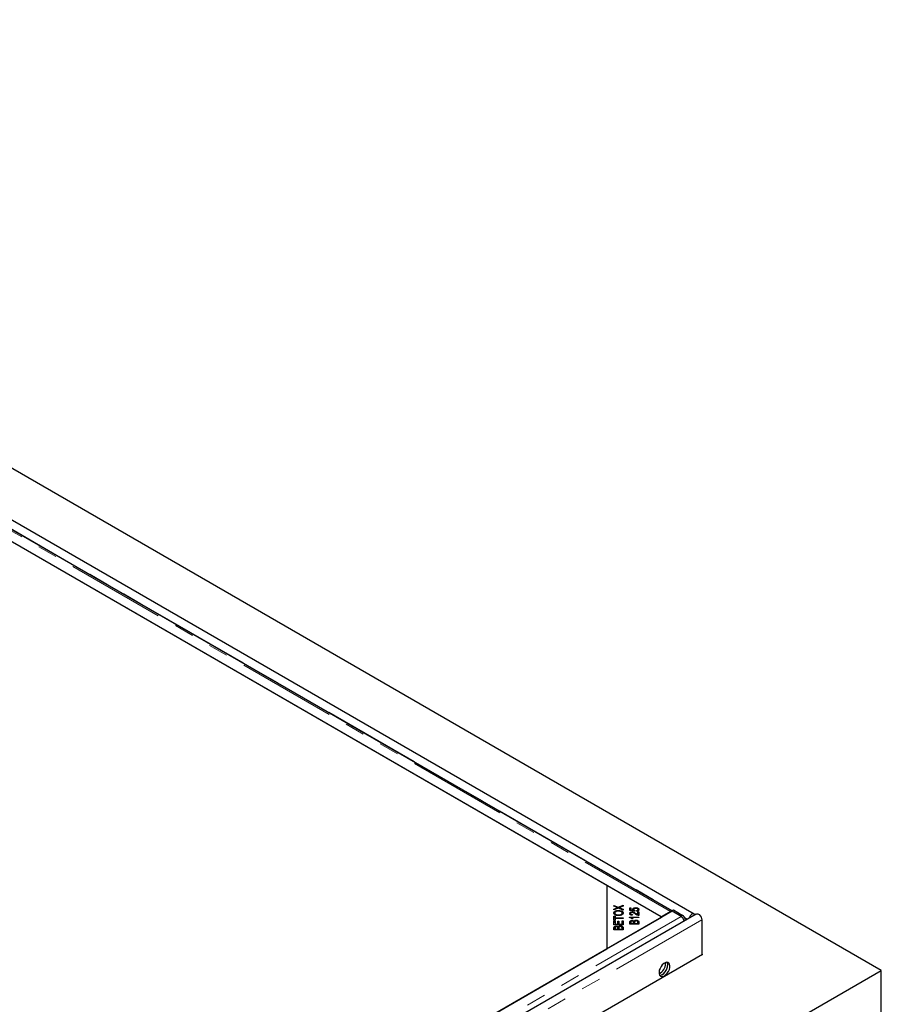
# Model space of a CAD drawing. Units: millimetres. Extents: x 7 to 579, y 6 to 454.
# Drawn here: x 406 to 461, y 298 to 362 of the extents above; entities that cross this region are included whole.
import ezdxf

# ---------------------------------------------------------------- set-up
doc = ezdxf.new("R2010")
doc.units = ezdxf.units.MM
doc.linetypes.add('PHANTOM', pattern=[12.7, 6.35, -1.27, 1.27, -1.27, 1.27, -1.27])

msp = doc.modelspace()

# ---------------------------------------------------------------- linework, layer by layer
at = {"color": 7, "linetype": 'Continuous', "lineweight": 25}
for p, q in [((461.223, 300.673), (355.157, 361.904)), ((449.175, 304.301), (357.322, 357.327)), ((447.726, 304.505), (403.583, 329.988)), ((443.554, 306.139), (402.825, 329.651)), ((447.054, 304.118), (402.86, 329.631)), ((443.554, 306.139), (443.554, 302.057)), ((447.09, 304.098), (443.554, 306.139)), ((447.754, 304.481), (402.16, 278.161)), ((444.001, 304.86), (444.28, 304.74)), ((444.001, 304.811), (444.001, 304.86)), ((444.158, 304.742), (444.001, 304.811)), ((444.284, 304.688), (444.001, 304.572)), ((444.001, 304.625), (444.153, 304.687)), ((444.001, 304.572), (444.001, 304.625)), ((444.226, 304.664), (444.226, 304.715)), ((444.226, 304.682), (444.247, 304.673)), ((444.28, 304.74), (444.593, 304.869)), ((444.28, 304.686), (444.28, 304.74)), ((444.593, 304.556), (444.284, 304.688)), ((444.298, 304.484), (444.298, 304.531)), ((444.318, 304.674), (444.342, 304.684)), ((444.342, 304.663), (444.342, 304.712)), ((444.593, 304.813), (444.382, 304.727)), ((444.387, 304.696), (444.593, 304.61)), ((444.387, 304.644), (444.387, 304.696)), ((444.593, 304.869), (444.593, 304.813)), ((444.593, 304.61), (444.593, 304.556)), ((445.025, 304.696), (445.094, 304.696)), ((445.025, 304.526), (445.025, 304.696)), ((445.025, 304.614), (445.094, 304.614)), ((445.328, 304.493), (445.025, 304.526)), ((445.094, 304.696), (445.094, 304.559)), ((445.094, 304.559), (445.253, 304.541)), ((445.094, 304.518), (445.094, 304.559)), ((445.178, 304.395), (445.178, 304.439)), ((445.253, 304.501), (445.253, 304.541)), ((445.28, 304.512), (445.28, 304.594)), ((445.337, 304.532), (445.328, 304.493)), ((445.408, 304.667), (445.408, 304.712)), ((445.453, 304.485), (445.447, 304.529)), ((445.538, 304.439), (445.608, 304.439)), ((445.538, 304.272), (445.538, 304.439)), ((445.547, 304.623), (445.547, 304.685)), ((445.559, 304.513), (445.559, 304.595)), ((445.608, 304.439), (445.608, 304.213)), ((447.652, 304.463), (447.054, 304.118)), ((447.725, 304.465), (447.726, 304.487)), ((447.726, 304.506), (447.832, 304.565)), ((447.726, 304.487), (447.726, 304.506)), ((448.295, 304.178), (447.726, 304.506)), ((448.328, 304.15), (447.754, 304.481)), ((447.832, 304.565), (448.401, 304.237)), ((449.3, 304.301), (402.489, 277.278)), ((443.554, 302.057), (447.09, 304.098)), ((444.001, 304.17), (444.071, 304.17)), ((444.001, 303.899), (444.001, 304.17)), ((444.001, 304.088), (444.071, 304.088)), ((444.071, 303.899), (444.001, 303.899)), ((444.001, 303.853), (444.071, 303.853)), ((444.001, 303.606), (444.001, 303.853)), ((444.001, 303.771), (444.071, 303.771)), ((444.058, 304.286), (444.058, 304.368)), ((444.058, 304.286), (444.072, 304.253)), ((444.071, 304.17), (444.071, 304.057)), ((444.071, 304.057), (444.593, 304.057)), ((444.071, 304.011), (444.071, 304.057)), ((444.071, 304.011), (444.071, 303.899)), ((444.593, 304.011), (444.071, 304.011)), ((444.071, 303.853), (444.071, 303.651)), ((444.252, 303.84), (444.322, 303.84)), ((444.252, 303.651), (444.252, 303.84)), ((444.306, 304.204), (444.306, 304.25)), ((444.322, 303.84), (444.322, 303.651)), ((444.523, 303.651), (444.523, 303.861)), ((444.523, 303.861), (444.593, 303.861)), ((444.523, 303.779), (444.593, 303.779)), ((444.536, 304.285), (444.536, 304.367)), ((444.593, 304.057), (444.593, 304.011)), ((444.593, 303.861), (444.593, 303.606)), ((445.014, 304.11), (445.608, 304.11)), ((445.014, 304.083), (445.014, 304.11)), ((445.016, 303.648), (445.016, 303.776)), ((445.074, 304.25), (445.074, 304.331)), ((445.112, 304.029), (445.145, 304.029)), ((445.608, 304.068), (445.145, 304.068)), ((445.145, 303.987), (445.145, 304.068)), ((445.233, 303.984), (445.163, 303.984)), ((445.168, 303.843), (445.168, 303.889)), ((445.193, 304.264), (445.185, 304.221)), ((445.264, 303.781), (445.293, 303.76)), ((445.293, 303.76), (445.293, 303.841)), ((445.335, 303.772), (445.335, 303.693)), ((445.437, 303.859), (445.437, 303.906)), ((445.538, 304.357), (445.608, 304.357)), ((445.538, 304.226), (445.538, 304.272)), ((445.538, 303.693), (445.538, 303.778)), ((445.608, 304.11), (445.608, 304.068)), ((445.608, 303.778), (445.608, 303.648)), ((449.662, 303.919), (449.662, 301.674)), ((444.593, 303.606), (444.001, 303.606)), ((444.001, 303.283), (444.001, 303.411)), ((444.593, 303.283), (444.001, 303.283)), ((444.071, 303.651), (444.252, 303.651)), ((444.071, 303.606), (444.071, 303.651)), ((444.071, 303.397), (444.071, 303.328)), ((444.071, 303.328), (444.25, 303.328)), ((444.071, 303.283), (444.071, 303.328)), ((444.152, 303.479), (444.152, 303.525)), ((444.249, 303.417), (444.278, 303.395)), ((444.25, 303.328), (444.25, 303.402)), ((444.25, 303.283), (444.25, 303.328)), ((444.252, 303.758), (444.322, 303.758)), ((444.252, 303.606), (444.252, 303.651)), ((444.278, 303.395), (444.278, 303.477)), ((444.32, 303.407), (444.32, 303.328)), ((444.32, 303.328), (444.523, 303.328)), ((444.32, 303.283), (444.32, 303.328)), ((444.322, 303.651), (444.523, 303.651)), ((444.322, 303.606), (444.322, 303.651)), ((444.421, 303.494), (444.421, 303.541)), ((444.523, 303.606), (444.523, 303.651)), ((444.523, 303.328), (444.523, 303.414)), ((444.523, 303.283), (444.523, 303.328)), ((444.593, 303.414), (444.593, 303.283)), ((445.608, 303.648), (445.016, 303.648)), ((445.086, 303.761), (445.086, 303.693)), ((445.086, 303.648), (445.086, 303.693)), ((445.086, 303.693), (445.265, 303.693)), ((445.265, 303.693), (445.265, 303.767)), ((445.265, 303.648), (445.265, 303.693)), ((445.335, 303.693), (445.538, 303.693)), ((445.335, 303.648), (445.335, 303.693)), ((445.538, 303.648), (445.538, 303.693)), ((406.36, 280.585), (443.554, 302.057)), ((449.697, 301.694), (402.887, 274.671)), ((449.662, 301.714), (449.697, 301.694)), ((404.654, 268.017), (461.223, 300.673)), ((447.328, 301.102), (447.322, 301.174)), ((461.223, 288.425), (461.223, 300.673))]:
    msp.add_line(p, q, dxfattribs=at)
at = {"color": 8, "linetype": 'PHANTOM', "lineweight": 18}
for p, q in [((447.652, 304.463), (403.458, 329.976)), ((403.637, 329.999), (447.762, 304.526)), ((444.153, 304.634), (444.153, 304.687)), ((447.652, 304.422), (447.652, 304.463)), ((448.328, 304.15), (402.735, 277.829)), ((449.662, 303.919), (402.851, 276.896)), ((445.424, 304.278), (445.424, 304.338)), ((448.295, 304.178), (448.401, 304.237)), ((448.555, 304.068), (448.725, 303.97))]:
    msp.add_line(p, q, dxfattribs=at)
at = {"color": 7, "linetype": 'Continuous', "lineweight": 25, "flags": 128}
for points in [[(448.342, 304.144), (448.34, 304.146), (448.295, 304.178)], [(449.218, 304.254), (449.188, 304.293), (449.131, 304.315), (449.062, 304.304), (448.988, 304.262), (448.919, 304.192), (448.863, 304.105), (448.832, 304.032)], [(449.3, 304.301), (449.343, 304.315), (449.413, 304.304), (449.486, 304.262), (449.556, 304.192), (449.612, 304.105), (449.649, 304.01), (449.662, 303.919)], [(447.258, 300.327), (447.353, 300.397), (447.441, 300.492), (447.516, 300.605), (447.571, 300.728), (447.604, 300.852), (447.61, 300.966), (447.591, 301.064), (447.546, 301.137), (447.481, 301.18), (447.398, 301.191), (447.306, 301.167), (447.209, 301.111), (447.117, 301.028), (447.034, 300.923), (446.969, 300.803), (446.924, 300.679), (446.905, 300.559), (446.911, 300.452), (446.944, 300.366), (446.999, 300.307), (447.074, 300.28), (447.162, 300.287), (447.258, 300.327)], [(446.947, 300.36), (446.998, 300.363), (447.092, 300.395), (447.188, 300.458), (447.279, 300.548), (447.357, 300.657), (447.418, 300.779), (447.457, 300.903), (447.47, 301.021)], [(447.116, 300.408), (447.211, 300.478), (447.3, 300.574), (447.374, 300.687), (447.43, 300.81), (447.462, 300.933), (447.469, 301.048), (447.449, 301.145), (447.427, 301.191)], [(447.47, 301.021), (447.457, 301.123), (447.427, 301.191)], [(446.947, 300.36), (447.021, 300.368), (447.116, 300.408)]]:
    msp.add_lwpolyline(points, dxfattribs=at)
at = {"color": 7, "linetype": 'Continuous', "lineweight": 25}
for centre, radius, start, end in [((447.739, 304.322), 0.166, 94.57715, 121.50774), ((448.151, 303.851), 0.46, 6.39259, 57.0793), ((446.595, 301.122), 0.734, 295.44872, 358.44918)]:
    msp.add_arc(centre, radius, start, end, dxfattribs=at)
for points, knots in [([(443.99, 304.367), (443.996, 304.393), (444.006, 304.444), (444.09, 304.499), (444.194, 304.527), (444.263, 304.529), (444.298, 304.531)], [0, 0, 0, 0, 0.279601, 0.558604, 0.779099, 1, 1, 1, 1]), ([(444.297, 304.484), (444.264, 304.483), (444.199, 304.48), (444.116, 304.454), (444.066, 304.413), (444.061, 304.383), (444.058, 304.368)], [0, 0, 0, 0, 0.280791, 0.560039, 0.779927, 1, 1, 1, 1]), ([(444.153, 304.687), (444.166, 304.693), (444.19, 304.703), (444.215, 304.711), (444.226, 304.715)], [0, 0, 0, 0, 0.560026, 1, 1, 1, 1]), ([(444.226, 304.715), (444.213, 304.72), (444.19, 304.728), (444.168, 304.738), (444.158, 304.742)], [0, 0, 0, 0, 0.5599658, 1, 1, 1, 1]), ([(444.536, 304.367), (444.532, 304.386), (444.524, 304.424), (444.455, 304.464), (444.375, 304.482), (444.323, 304.483), (444.297, 304.484)], [0, 0, 0, 0, 0.279156, 0.558216, 0.778801, 1, 1, 1, 1]), ([(444.298, 304.531), (444.342, 304.528), (444.429, 304.524), (444.535, 304.484), (444.593, 304.427), (444.6, 304.387), (444.603, 304.367)], [0, 0, 0, 0, 0.280355, 0.559523, 0.779635, 1, 1, 1, 1]), ([(444.382, 304.727), (444.374, 304.724), (444.361, 304.719), (444.348, 304.714), (444.342, 304.712)], [0, 0, 0, 0, 0.5599901, 1, 1, 1, 1]), ([(444.342, 304.712), (444.351, 304.709), (444.366, 304.704), (444.38, 304.699), (444.387, 304.696)], [0, 0, 0, 0, 0.560005, 1, 1, 1, 1]), ([(445.014, 304.332), (445.016, 304.347), (445.019, 304.377), (445.06, 304.413), (445.117, 304.435), (445.158, 304.438), (445.178, 304.439)], [0, 0, 0, 0, 0.280514, 0.559705, 0.77977, 1, 1, 1, 1]), ([(445.178, 304.439), (445.207, 304.436), (445.266, 304.431), (445.346, 304.39), (445.395, 304.358), (445.424, 304.338)], [0, 0, 0, 0, 0.278334, 0.558556, 1, 1, 1, 1]), ([(445.216, 304.605), (445.219, 304.621), (445.226, 304.654), (445.278, 304.689), (445.342, 304.709), (445.386, 304.711), (445.408, 304.712)], [0, 0, 0, 0, 0.279545, 0.559099, 0.779363, 1, 1, 1, 1]), ([(445.253, 304.541), (445.241, 304.552), (445.22, 304.572), (445.217, 304.595), (445.216, 304.605)], [0, 0, 0, 0, 0.559851, 1, 1, 1, 1]), ([(445.232, 304.566), (445.232, 304.567), (445.237, 304.581), (445.256, 304.591), (445.274, 304.599)], [0, 0, 0, 0, 0.1100099, 1, 1, 1, 1]), ([(445.414, 304.667), (445.395, 304.666), (445.356, 304.665), (445.309, 304.646), (445.283, 304.621), (445.281, 304.603), (445.28, 304.594)], [0, 0, 0, 0, 0.280424, 0.559376, 0.779392, 1, 1, 1, 1]), ([(445.28, 304.594), (445.281, 304.587), (445.282, 304.574), (445.3, 304.551), (445.323, 304.539), (445.337, 304.532)], [0, 0, 0, 0, 0.280683, 0.561294, 1, 1, 1, 1]), ([(445.408, 304.712), (445.436, 304.71), (445.486, 304.708), (445.528, 304.692), (445.547, 304.685)], [0, 0, 0, 0, 0.559618, 1, 1, 1, 1]), ([(445.559, 304.595), (445.556, 304.606), (445.55, 304.63), (445.509, 304.654), (445.461, 304.666), (445.43, 304.667), (445.414, 304.667)], [0, 0, 0, 0, 0.278877, 0.558427, 0.778992, 1, 1, 1, 1]), ([(445.447, 304.529), (445.463, 304.531), (445.495, 304.535), (445.533, 304.551), (445.555, 304.572), (445.557, 304.587), (445.559, 304.595)], [0, 0, 0, 0, 0.280575, 0.559685, 0.779756, 1, 1, 1, 1]), ([(445.618, 304.595), (445.616, 304.58), (445.612, 304.55), (445.571, 304.513), (445.514, 304.491), (445.473, 304.487), (445.453, 304.485)], [0, 0, 0, 0, 0.280196, 0.559467, 0.779579, 1, 1, 1, 1]), ([(445.547, 304.685), (445.57, 304.67), (445.612, 304.645), (445.616, 304.61), (445.618, 304.595)], [0, 0, 0, 0, 0.5583302, 1, 1, 1, 1]), ([(445.559, 304.594), (445.579, 304.583), (445.602, 304.571), (445.606, 304.555), (445.606, 304.553)], [0, 0, 0, 0, 0.911526, 1, 1, 1, 1]), ([(444.305, 304.204), (444.26, 304.206), (444.17, 304.209), (444.062, 304.249), (443.999, 304.307), (443.993, 304.347), (443.99, 304.367)], [0, 0, 0, 0, 0.280591, 0.559598, 0.779576, 1, 1, 1, 1]), ([(444.004, 304.321), (444.006, 304.334), (444.012, 304.362), (444.047, 304.382), (444.066, 304.392)], [0, 0, 0, 0, 0.484111, 1, 1, 1, 1]), ([(444.058, 304.368), (444.062, 304.348), (444.072, 304.309), (444.141, 304.267), (444.226, 304.252), (444.279, 304.251), (444.306, 304.25)], [0, 0, 0, 0, 0.279265, 0.557891, 0.778595, 1, 1, 1, 1]), ([(444.603, 304.367), (444.598, 304.342), (444.588, 304.293), (444.506, 304.237), (444.406, 304.209), (444.338, 304.206), (444.305, 304.204)], [0, 0, 0, 0, 0.279586, 0.558758, 0.779308, 1, 1, 1, 1]), ([(444.306, 304.25), (444.338, 304.252), (444.403, 304.254), (444.481, 304.283), (444.529, 304.323), (444.534, 304.352), (444.536, 304.367)], [0, 0, 0, 0, 0.2806247, 0.5597445, 0.7797624, 1, 1, 1, 1]), ([(444.523, 304.399), (444.527, 304.398), (444.559, 304.386), (444.582, 304.359), (444.588, 304.335), (444.589, 304.331)], [0, 0, 0, 0, 0.099692, 0.839439, 1, 1, 1, 1]), ([(445.185, 304.221), (445.158, 304.224), (445.105, 304.229), (445.045, 304.258), (445.017, 304.296), (445.015, 304.32), (445.014, 304.332)], [0, 0, 0, 0, 0.280283, 0.558946, 0.779179, 1, 1, 1, 1]), ([(445.163, 303.984), (445.142, 304.007), (445.105, 304.046), (445.042, 304.072), (445.014, 304.083)], [0, 0, 0, 0, 0.560504, 1, 1, 1, 1]), ([(445.016, 303.776), (445.017, 303.791), (445.019, 303.821), (445.05, 303.86), (445.107, 303.884), (445.147, 303.887), (445.168, 303.889)], [0, 0, 0, 0, 0.281145, 0.560144, 0.780179, 1, 1, 1, 1]), ([(445.016, 303.694), (445.017, 303.709), (445.019, 303.739), (445.046, 303.777), (445.08, 303.789), (445.092, 303.793)], [0, 0, 0, 0, 0.395837, 0.788652, 1, 1, 1, 1]), ([(445.025, 304.291), (445.025, 304.292), (445.029, 304.308), (445.046, 304.324), (445.069, 304.332), (445.069, 304.333)], [0, 0, 0, 0, 0.073411, 0.974887, 1, 1, 1, 1]), ([(445.177, 304.396), (445.161, 304.394), (445.129, 304.392), (445.095, 304.374), (445.076, 304.353), (445.075, 304.338), (445.074, 304.331)], [0, 0, 0, 0, 0.279214, 0.558808, 0.7791632, 1, 1, 1, 1]), ([(445.074, 304.331), (445.076, 304.321), (445.079, 304.301), (445.11, 304.277), (445.151, 304.266), (445.179, 304.265), (445.193, 304.264)], [0, 0, 0, 0, 0.2800946, 0.5589934, 0.7791423, 1, 1, 1, 1]), ([(445.177, 303.845), (445.16, 303.843), (445.136, 303.842), (445.109, 303.83), (445.083, 303.805), (445.085, 303.781), (445.086, 303.761)], [0, 0, 0, 0, 0.248929, 0.374253, 0.499596, 1, 1, 1, 1]), ([(445.145, 304.068), (445.165, 304.054), (445.2, 304.028), (445.223, 303.998), (445.233, 303.984)], [0, 0, 0, 0, 0.559709, 1, 1, 1, 1]), ([(445.168, 303.889), (445.183, 303.888), (445.212, 303.886), (445.26, 303.872), (445.281, 303.853), (445.293, 303.841)], [0, 0, 0, 0, 0.2804829, 0.5610755, 1, 1, 1, 1]), ([(445.389, 304.301), (445.356, 304.323), (445.311, 304.355), (445.237, 304.389), (445.197, 304.393), (445.177, 304.396)], [0, 0, 0, 0, 0.561229, 0.781407, 1, 1, 1, 1]), ([(445.258, 303.81), (445.255, 303.815), (445.248, 303.826), (445.22, 303.842), (445.193, 303.843), (445.177, 303.845)], [0, 0, 0, 0, 0.281288, 0.561699, 1, 1, 1, 1]), ([(445.265, 303.767), (445.265, 303.775), (445.265, 303.789), (445.26, 303.804), (445.258, 303.81)], [0, 0, 0, 0, 0.5602811, 1, 1, 1, 1]), ([(445.293, 303.841), (445.3, 303.851), (445.312, 303.871), (445.35, 303.892), (445.393, 303.904), (445.422, 303.905), (445.437, 303.906)], [0, 0, 0, 0, 0.280142, 0.559562, 0.779677, 1, 1, 1, 1]), ([(445.293, 303.76), (445.299, 303.77), (445.305, 303.782), (445.32, 303.791), (445.322, 303.792)], [0, 0, 0, 0, 0.86946, 1, 1, 1, 1]), ([(445.437, 303.859), (445.419, 303.858), (445.393, 303.856), (445.365, 303.843), (445.335, 303.818), (445.335, 303.793), (445.335, 303.772)], [0, 0, 0, 0, 0.249338, 0.375003, 0.500576, 1, 1, 1, 1]), ([(445.558, 304.218), (445.522, 304.23), (445.457, 304.252), (445.41, 304.286), (445.389, 304.301)], [0, 0, 0, 0, 0.558344, 1, 1, 1, 1]), ([(445.424, 304.338), (445.436, 304.33), (445.456, 304.316), (445.484, 304.298), (445.509, 304.283), (445.528, 304.275), (445.538, 304.272)], [0, 0, 0, 0, 0.340044, 0.560073, 0.780045, 1, 1, 1, 1]), ([(445.437, 303.906), (445.456, 303.904), (445.496, 303.902), (445.55, 303.885), (445.604, 303.845), (445.606, 303.806), (445.608, 303.778)], [0, 0, 0, 0, 0.1871, 0.374285, 0.560762, 1, 1, 1, 1]), ([(445.535, 303.809), (445.532, 303.816), (445.526, 303.832), (445.5, 303.848), (445.469, 303.857), (445.447, 303.858), (445.437, 303.859)], [0, 0, 0, 0, 0.280506, 0.559128, 0.779453, 1, 1, 1, 1]), ([(445.521, 303.81), (445.53, 303.808), (445.557, 303.8), (445.603, 303.762), (445.606, 303.724), (445.608, 303.696)], [0, 0, 0, 0, 0.130115, 0.38936, 1, 1, 1, 1]), ([(445.538, 303.778), (445.538, 303.784), (445.538, 303.794), (445.536, 303.804), (445.535, 303.809)], [0, 0, 0, 0, 0.560111, 1, 1, 1, 1]), ([(445.608, 304.213), (445.599, 304.213), (445.581, 304.214), (445.565, 304.217), (445.558, 304.218)], [0, 0, 0, 0, 0.559848, 1, 1, 1, 1]), ([(448.328, 304.15), (448.341, 304.141), (448.366, 304.125), (448.401, 304.089), (448.434, 304.048), (448.461, 304.002), (448.483, 303.953), (448.496, 303.904), (448.503, 303.866), (448.502, 303.846), (448.501, 303.84)], [0, 0, 0, 0, 0.135326, 0.270652, 0.405978, 0.541304, 0.67663, 0.811956, 0.947282, 1, 1, 1, 1]), ([(444.001, 303.411), (444.002, 303.427), (444.003, 303.457), (444.035, 303.496), (444.091, 303.52), (444.132, 303.523), (444.152, 303.525)], [0, 0, 0, 0, 0.2811454, 0.5601442, 0.7801791, 1, 1, 1, 1]), ([(444.001, 303.33), (444.002, 303.345), (444.004, 303.375), (444.031, 303.412), (444.065, 303.425), (444.077, 303.429)], [0, 0, 0, 0, 0.395837, 0.788652, 1, 1, 1, 1]), ([(444.162, 303.48), (444.145, 303.479), (444.12, 303.477), (444.094, 303.465), (444.068, 303.441), (444.07, 303.416), (444.071, 303.397)], [0, 0, 0, 0, 0.248929, 0.374253, 0.499596, 1, 1, 1, 1]), ([(444.152, 303.525), (444.167, 303.524), (444.197, 303.522), (444.245, 303.507), (444.265, 303.488), (444.278, 303.477)], [0, 0, 0, 0, 0.280483, 0.561075, 1, 1, 1, 1]), ([(444.243, 303.445), (444.239, 303.451), (444.232, 303.462), (444.205, 303.477), (444.178, 303.479), (444.162, 303.48)], [0, 0, 0, 0, 0.281288, 0.561699, 1, 1, 1, 1]), ([(444.25, 303.402), (444.25, 303.41), (444.25, 303.425), (444.245, 303.439), (444.243, 303.445)], [0, 0, 0, 0, 0.5602811, 1, 1, 1, 1]), ([(444.278, 303.477), (444.284, 303.487), (444.297, 303.507), (444.335, 303.528), (444.378, 303.54), (444.407, 303.541), (444.421, 303.541)], [0, 0, 0, 0, 0.280142, 0.559562, 0.779677, 1, 1, 1, 1]), ([(444.278, 303.395), (444.283, 303.406), (444.289, 303.418), (444.305, 303.426), (444.307, 303.427)], [0, 0, 0, 0, 0.86946, 1, 1, 1, 1]), ([(444.421, 303.494), (444.404, 303.493), (444.378, 303.491), (444.35, 303.479), (444.32, 303.454), (444.32, 303.428), (444.32, 303.407)], [0, 0, 0, 0, 0.249338, 0.375003, 0.500576, 1, 1, 1, 1]), ([(444.421, 303.541), (444.441, 303.54), (444.481, 303.538), (444.534, 303.521), (444.589, 303.481), (444.591, 303.441), (444.593, 303.414)], [0, 0, 0, 0, 0.1871, 0.3742854, 0.5607622, 1, 1, 1, 1]), ([(444.52, 303.444), (444.517, 303.452), (444.511, 303.467), (444.485, 303.484), (444.453, 303.493), (444.432, 303.494), (444.421, 303.494)], [0, 0, 0, 0, 0.280506, 0.559128, 0.779453, 1, 1, 1, 1]), ([(444.516, 303.442), (444.521, 303.441), (444.544, 303.434), (444.587, 303.398), (444.591, 303.359), (444.593, 303.332)], [0, 0, 0, 0, 0.082718, 0.356089, 1, 1, 1, 1]), ([(444.523, 303.414), (444.523, 303.419), (444.523, 303.43), (444.521, 303.44), (444.52, 303.444)], [0, 0, 0, 0, 0.560111, 1, 1, 1, 1])]:
    msp.add_open_spline(points, degree=3, knots=knots, dxfattribs=at)

doc.saveas('drawing.dxf')
